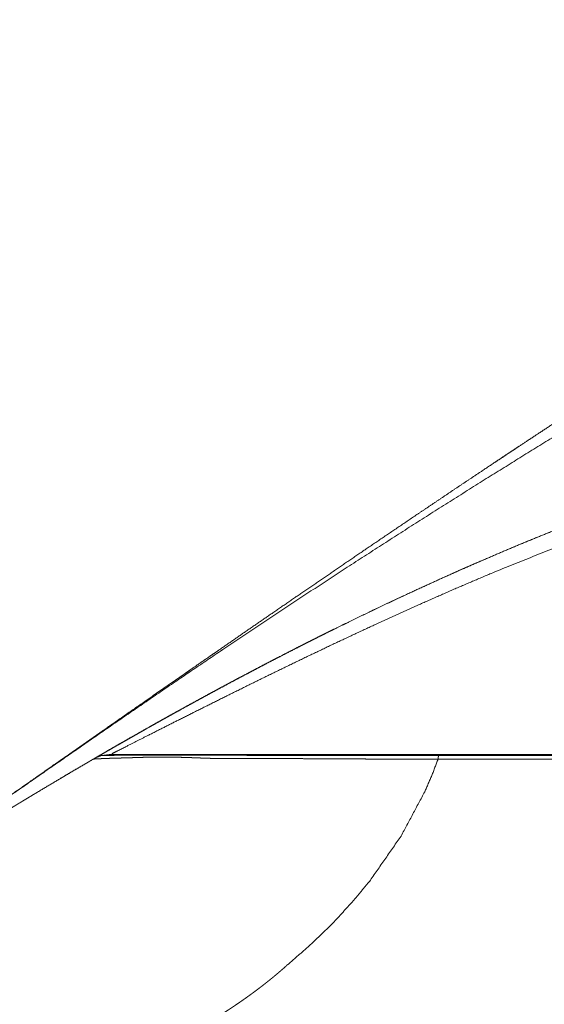
# Model space of a CAD drawing. Extents: x 0 to 4737, y 0 to 3350.
# Drawn here: x 590 to 621, y 2400 to 2458 of the extents above; entities that cross this region are included whole.
import ezdxf

# ---------------------------------------------------------------- set-up
doc = ezdxf.new("R2010")
doc.units = 0
doc.layers.add('OPTION', color=7, linetype='CONTINUOUS', lineweight=9)

msp = doc.modelspace()

# ---------------------------------------------------------------- linework, layer by layer
at = {"layer": 'OPTION', "color": 162, "linetype": 'Continuous'}
for p, q in [((608.823, 2421.773), (608.834, 2421.778)), ((608.95, 2421.836), (608.956, 2421.839)), ((602.196, 2420.623), (601.697, 2420.278)), ((600.482, 2419.437), (600.01, 2419.11)), ((595.269, 2414.414), (595.742, 2414.47)), ((595.808, 2414.47), (595.817, 2414.475)), ((615.187, 2414.47), (615.184, 2414.47)), ((615.208, 2414.414), (615.187, 2414.47))]:
    msp.add_line(p, q, dxfattribs=at)
for points, knots in [([(573.591, 2400.697), (578.222, 2403.9), (580.818, 2405.707), (586.24, 2409.494), (589.068, 2411.468), (592.16, 2413.619), (595.258, 2415.763), (598.67, 2418.106), (602.097, 2420.43), (605.885, 2422.961), (609.695, 2425.46), (613.734, 2428.059), (617.794, 2430.621), (621.551, 2432.953), (625.322, 2435.258), (628.657, 2437.271), (632.003, 2439.266), (635, 2441.03), (638.007, 2442.776), (640.708, 2444.32), (643.421, 2445.844), (645.882, 2447.2), (648.356, 2448.532), (650.61, 2449.716), (652.876, 2450.873), (654.931, 2451.889), (656.999, 2452.875), (658.882, 2453.738), (660.779, 2454.568), (662.501, 2455.282), (664.236, 2455.96), (665.8, 2456.53), (667.376, 2457.066), (668.711, 2457.487), (670.055, 2457.879)], [0, 0, 0.050051, 0.078174, 0.136964, 0.16763, 0.201114, 0.234605, 0.271405, 0.308212, 0.348712, 0.389218, 0.431912, 0.474599, 0.513905, 0.553198, 0.58783, 0.622454, 0.65337, 0.684279, 0.711945, 0.739605, 0.764585, 0.78956, 0.812192, 0.834817, 0.855195, 0.875564, 0.893978, 0.912379, 0.928955, 0.945518, 0.96032, 0.975113, 0.98756, 1, 1]), ([(595.269, 2414.47), (595.543, 2414.628), (595.877, 2414.821), (596.271, 2415.047), (596.724, 2415.306), (597.235, 2415.598), (597.805, 2415.92), (598.431, 2416.273), (599.113, 2416.654), (599.851, 2417.064), (600.643, 2417.499), (601.488, 2417.96), (602.384, 2418.444), (603.332, 2418.95), (604.328, 2419.477), (605.373, 2420.022), (606.464, 2420.584), (607.599, 2421.161), (608.779, 2421.751), (610, 2422.352), (611.261, 2422.962), (613.896, 2424.202), (616.671, 2425.454), (619.57, 2426.702), (622.579, 2427.929), (624.119, 2428.529), (625.681, 2429.118), (626.469, 2429.408), (627.262, 2429.694), (627.66, 2429.836), (628.059, 2429.976), (628.259, 2430.046), (628.56, 2430.151), (628.71, 2430.203), (628.76, 2430.22), (628.811, 2430.237), (628.836, 2430.246), (628.842, 2430.248), (628.848, 2430.25), (628.851, 2430.251), (628.855, 2430.252), (628.858, 2430.254), (628.86, 2430.254), (631.296, 2431.067), (633.772, 2431.838), (635.023, 2432.207), (636.281, 2432.563), (637.545, 2432.907), (638.815, 2433.236), (640.089, 2433.551), (641.367, 2433.852), (642.647, 2434.137), (643.93, 2434.406), (645.214, 2434.659), (646.497, 2434.896), (647.139, 2435.008), (647.781, 2435.116), (648.102, 2435.168), (648.422, 2435.22), (648.582, 2435.245), (648.823, 2435.283), (648.903, 2435.295), (648.943, 2435.301), (649.003, 2435.31), (649.023, 2435.314), (649.033, 2435.315), (649.043, 2435.317), (649.053, 2435.318), (649.055, 2435.318), (649.058, 2435.319), (649.06, 2435.319), (649.063, 2435.32), (650.373, 2435.511), (651.684, 2435.684), (652.995, 2435.841), (654.304, 2435.981), (655.612, 2436.104), (656.916, 2436.211), (657.567, 2436.259), (658.217, 2436.302), (658.541, 2436.323), (658.866, 2436.342), (659.028, 2436.351), (659.19, 2436.361), (659.352, 2436.37), (659.432, 2436.374), (659.453, 2436.375), (659.483, 2436.377), (659.493, 2436.377), (659.503, 2436.378), (659.508, 2436.378), (659.511, 2436.378), (659.513, 2436.378), (660.323, 2436.418), (661.109, 2436.452), (661.873, 2436.481), (662.616, 2436.505), (663.337, 2436.524), (664.039, 2436.54), (664.72, 2436.552), (665.383, 2436.562), (666.652, 2436.574), (667.851, 2436.58), (668.984, 2436.582), (670.053, 2436.582)], [0, 0, 0.004, 0.008875, 0.014618, 0.021217, 0.028661, 0.036934, 0.046023, 0.055911, 0.066578, 0.078006, 0.090175, 0.103063, 0.116644, 0.130897, 0.145796, 0.161313, 0.177423, 0.194098, 0.211308, 0.229024, 0.265856, 0.304351, 0.344264, 0.385348, 0.406253, 0.427361, 0.437982, 0.448642, 0.453986, 0.459339, 0.462019, 0.466041, 0.468054, 0.468725, 0.469397, 0.469733, 0.469817, 0.4699, 0.469942, 0.469984, 0.470027, 0.470052, 0.50253, 0.535324, 0.551812, 0.568346, 0.584912, 0.601502, 0.618101, 0.634701, 0.651292, 0.667864, 0.684409, 0.700919, 0.709157, 0.717385, 0.721493, 0.725599, 0.727651, 0.730727, 0.731751, 0.732264, 0.733032, 0.733288, 0.733416, 0.733545, 0.733672, 0.733704, 0.733736, 0.733768, 0.733801, 0.750547, 0.767271, 0.783963, 0.800614, 0.817218, 0.833768, 0.842021, 0.850258, 0.854371, 0.858479, 0.860531, 0.862583, 0.864634, 0.865658, 0.865914, 0.866299, 0.866427, 0.866554, 0.866619, 0.866651, 0.866675, 0.876929, 0.886882, 0.896552, 0.905947, 0.915076, 0.923947, 0.932569, 0.940947, 0.957002, 0.972165, 0.986484, 1, 1]), ([(670.054, 2436.575), (669.455, 2436.575), (668.013, 2436.573), (667.17, 2436.57), (666.343, 2436.564), (665.517, 2436.556), (664.706, 2436.544), (663.896, 2436.529), (663.101, 2436.511), (662.307, 2436.488), (661.528, 2436.461), (660.75, 2436.43), (659.988, 2436.395), (659.226, 2436.355), (658.205, 2436.293), (657.184, 2436.222), (656.194, 2436.144), (655.204, 2436.058), (654.246, 2435.965), (653.288, 2435.863), (652.361, 2435.757), (651.435, 2435.642), (650.522, 2435.521), (649.61, 2435.392), (648.73, 2435.259), (647.852, 2435.119), (647.005, 2434.976), (646.16, 2434.827), (645.347, 2434.676), (644.535, 2434.519), (643.755, 2434.361), (642.977, 2434.198), (642.229, 2434.036), (641.484, 2433.869), (640.769, 2433.704), (640.056, 2433.534), (639.376, 2433.368), (638.697, 2433.197), (638.049, 2433.03), (637.402, 2432.859), (636.785, 2432.693), (636.17, 2432.523), (635.586, 2432.359), (635.002, 2432.192), (634.448, 2432.03), (633.896, 2431.866), (633.383, 2431.711), (632.87, 2431.554), (632.386, 2431.404), (631.903, 2431.251), (631.426, 2431.099), (630.949, 2430.945), (630.468, 2430.787), (629.987, 2430.627), (629.116, 2430.333), (628.248, 2430.033), (627.364, 2429.721), (626.483, 2429.403), (625.586, 2429.073), (624.692, 2428.738), (623.783, 2428.391), (622.878, 2428.038), (621.941, 2427.666), (621.008, 2427.288), (620.06, 2426.898), (619.116, 2426.502), (618.157, 2426.093), (617.203, 2425.68), (616.235, 2425.253), (615.272, 2424.822), (614.296, 2424.378), (613.325, 2423.93), (612.683, 2423.63), (612.043, 2423.328), (611.399, 2423.021), (610.758, 2422.713), (610.132, 2422.409), (609.508, 2422.104), (608.908, 2421.808), (608.312, 2421.512), (607.738, 2421.224), (607.168, 2420.936), (606.621, 2420.658), (606.078, 2420.38), (605.488, 2420.076), (604.903, 2419.773), (604.347, 2419.482), (603.796, 2419.192), (603.274, 2418.916), (602.758, 2418.64), (602.27, 2418.379), (601.788, 2418.12), (601.336, 2417.874), (600.889, 2417.631), (600.472, 2417.403), (600.061, 2417.177), (599.727, 2416.993), (599.565, 2416.903), (599.232, 2416.719), (599.062, 2416.624), (598.874, 2416.519), (598.487, 2416.303), (598.289, 2416.192), (598.076, 2416.072), (597.644, 2415.828), (597.427, 2415.706), (597.113, 2415.527), (596.797, 2415.348), (596.485, 2415.169), (596.179, 2414.994), (595.886, 2414.826), (595.658, 2414.694), (595.549, 2414.631), (595.448, 2414.573), (595.355, 2414.519), (595.269, 2414.47)], [0, 0, 0.007574, 0.02581, 0.036469, 0.046921, 0.05737, 0.067624, 0.077875, 0.087926, 0.097975, 0.107825, 0.117672, 0.127322, 0.136969, 0.149911, 0.162849, 0.175412, 0.187971, 0.200154, 0.212333, 0.224135, 0.235933, 0.247583, 0.259228, 0.270481, 0.28173, 0.292586, 0.303437, 0.313897, 0.324352, 0.334416, 0.344476, 0.354143, 0.363808, 0.37308, 0.382349, 0.391207, 0.400062, 0.408527, 0.416988, 0.425061, 0.43313, 0.440812, 0.448489, 0.45578, 0.463067, 0.469848, 0.476625, 0.483038, 0.489448, 0.495782, 0.502113, 0.508521, 0.514926, 0.526552, 0.538169, 0.550025, 0.56187, 0.573954, 0.586023, 0.598328, 0.610617, 0.623368, 0.636099, 0.649066, 0.66201, 0.675188, 0.688337, 0.701715, 0.715056, 0.728619, 0.742136, 0.751102, 0.760045, 0.769067, 0.778062, 0.786869, 0.795646, 0.804105, 0.812533, 0.820644, 0.82872, 0.836479, 0.8442, 0.852589, 0.860926, 0.868854, 0.876728, 0.884196, 0.891602, 0.898595, 0.905516, 0.912023, 0.918452, 0.92447, 0.930404, 0.935227, 0.937568, 0.942382, 0.944847, 0.947561, 0.953162, 0.956037, 0.95913, 0.9654, 0.968557, 0.973125, 0.977715, 0.98227, 0.986725, 0.990994, 0.994332, 0.995918, 0.997399, 0.998754, 1, 1]), ([(625.951, 2436.591), (625.6, 2436.365), (624.826, 2435.862), (624.401, 2435.586), (623.495, 2434.996), (622.533, 2434.366), (621.79, 2433.879), (621.018, 2433.37), (620.616, 2433.105), (619.971, 2432.679), (619.727, 2432.518), (619.229, 2432.187), (618.738, 2431.862), (618.525, 2431.72)], [0, 0, 0.046987, 0.150972, 0.20795, 0.329726, 0.45929, 0.559268, 0.663436, 0.717612, 0.804702, 0.837609, 0.90489, 0.971202, 1, 1]), ([(595.89, 2414.512), (596.205, 2414.673), (596.677, 2414.912), (598.026, 2415.594), (599.727, 2416.452), (600.661, 2416.92), (602.64, 2417.908), (604.731, 2418.941), (606.897, 2419.995), (609.12, 2421.056), (611.389, 2422.115), (613.697, 2423.165), (616.04, 2424.198), (618.412, 2425.209), (623.239, 2427.15), (628.165, 2428.955), (633.18, 2430.595), (638.278, 2432.043), (643.451, 2433.273), (648.69, 2434.26), (653.985, 2434.986), (659.322, 2435.453), (662.003, 2435.593), (664.688, 2435.679), (666.032, 2435.704), (667.377, 2435.719), (668.05, 2435.723), (668.722, 2435.725), (669.391, 2435.723), (670.06, 2435.717)], [0, 0, 0.004531, 0.011314, 0.030678, 0.05508, 0.068467, 0.096812, 0.126687, 0.157539, 0.189097, 0.221179, 0.253665, 0.286461, 0.319504, 0.38615, 0.453359, 0.520958, 0.588847, 0.656967, 0.725268, 0.793733, 0.862371, 0.896756, 0.931176, 0.948397, 0.965633, 0.974255, 0.982861, 0.991436, 1, 1]), ([(573.512, 2400.644), (575.816, 2402.232), (578.181, 2403.872), (580.6, 2405.557), (585.565, 2409.027), (589.372, 2411.691), (591.293, 2413.035), (592.257, 2413.709), (592.74, 2414.046), (592.901, 2414.159), (592.981, 2414.215), (593.062, 2414.271), (593.102, 2414.299), (593.142, 2414.327), (593.182, 2414.355), (593.192, 2414.363), (593.203, 2414.369), (593.208, 2414.373), (593.213, 2414.377), (593.215, 2414.378), (593.218, 2414.38), (593.22, 2414.382), (593.222, 2414.383), (595.329, 2415.854), (597.761, 2417.548), (600.527, 2419.468), (602.037, 2420.513), (603.632, 2421.615), (605.313, 2422.773), (607.08, 2423.986), (608.932, 2425.252), (610.87, 2426.572), (611.87, 2427.251), (612.892, 2427.942), (613.934, 2428.646), (614.997, 2429.361), (616.08, 2430.088), (617.183, 2430.826), (617.743, 2431.199), (618.591, 2431.764), (619.019, 2432.048), (619.234, 2432.191), (619.306, 2432.238), (619.378, 2432.286), (619.414, 2432.31), (619.423, 2432.316), (619.432, 2432.322), (619.436, 2432.325), (619.441, 2432.328), (619.443, 2432.329), (619.445, 2432.331), (619.447, 2432.332), (619.449, 2432.334), (619.703, 2432.502)], [0, 0, 0.049864, 0.101164, 0.153688, 0.261645, 0.344444, 0.38623, 0.407191, 0.417684, 0.421183, 0.422934, 0.424683, 0.425559, 0.426435, 0.427309, 0.427529, 0.427747, 0.427858, 0.427966, 0.428021, 0.428075, 0.42813, 0.428165, 0.473965, 0.526788, 0.586794, 0.619521, 0.654071, 0.690444, 0.728633, 0.768628, 0.810403, 0.831951, 0.853933, 0.876343, 0.899174, 0.922422, 0.94608, 0.958059, 0.976213, 0.985372, 0.989973, 0.991509, 0.993048, 0.993816, 0.99401, 0.994202, 0.994297, 0.994394, 0.994442, 0.994491, 0.994539, 0.994575, 1, 1]), ([(592.825, 2413.038), (593.38, 2413.367), (593.936, 2413.694), (594.468, 2414.005), (595.001, 2414.315), (595.512, 2414.611), (596.024, 2414.906), (596.546, 2415.206), (597.069, 2415.504), (597.618, 2415.815), (598.167, 2416.126), (598.617, 2416.378), (599.066, 2416.629), (599.531, 2416.887), (599.997, 2417.145), (600.477, 2417.409), (600.957, 2417.672), (601.452, 2417.941), (601.947, 2418.21), (602.444, 2418.477), (602.942, 2418.743), (603.361, 2418.967), (603.781, 2419.189), (604.178, 2419.398), (604.575, 2419.607), (604.949, 2419.803), (605.324, 2419.998), (605.677, 2420.18), (606.241, 2420.471), (606.655, 2420.682), (606.858, 2420.786), (607.246, 2420.983), (607.619, 2421.171), (607.804, 2421.264), (608.205, 2421.465), (608.421, 2421.573), (608.671, 2421.698), (608.921, 2421.822), (609.036, 2421.878)], [0, 0, 0.034923, 0.069863, 0.103223, 0.136602, 0.168587, 0.200577, 0.233172, 0.265772, 0.299933, 0.334101, 0.362002, 0.389904, 0.418703, 0.447502, 0.477166, 0.506833, 0.537331, 0.567832, 0.598377, 0.628928, 0.654652, 0.680377, 0.704664, 0.728952, 0.751838, 0.774724, 0.796241, 0.830597, 0.85575, 0.868069, 0.891672, 0.914261, 0.925473, 0.949756, 0.962823, 0.977952, 0.993083, 1, 1]), ([(608.942, 2421.832), (608.934, 2421.828), (608.928, 2421.825), (608.922, 2421.822), (608.916, 2421.819), (608.91, 2421.816), (608.904, 2421.813), (608.899, 2421.811), (608.894, 2421.808), (608.889, 2421.806), (608.884, 2421.803), (608.879, 2421.801), (608.875, 2421.798), (608.87, 2421.796), (608.866, 2421.794), (608.862, 2421.792), (608.858, 2421.791), (608.855, 2421.789), (608.851, 2421.787), (608.848, 2421.785), (608.845, 2421.784), (608.842, 2421.782), (608.839, 2421.781), (608.837, 2421.78), (608.835, 2421.779), (608.833, 2421.778), (608.831, 2421.777), (608.829, 2421.776), (608.826, 2421.774), (608.823, 2421.773)], [0, 0, 0.063798, 0.1173, 0.17006, 0.220614, 0.269689, 0.317295, 0.363427, 0.407841, 0.450787, 0.492256, 0.532008, 0.570534, 0.607341, 0.642186, 0.675565, 0.707465, 0.738386, 0.76686, 0.794097, 0.820112, 0.844405, 0.866981, 0.887847, 0.907477, 0.925146, 0.941834, 0.956557, 0.981586, 1, 1]), ([(608.913, 2421.818), (608.917, 2421.819), (608.92, 2421.821)], [0, 0, 0.512498, 1, 1]), ([(594.802, 2414.199), (594.804, 2414.2), (594.805, 2414.201), (594.807, 2414.202), (594.809, 2414.203), (594.811, 2414.204), (594.813, 2414.205), (594.815, 2414.206), (594.817, 2414.208), (594.82, 2414.209), (594.823, 2414.211), (594.826, 2414.213), (594.829, 2414.215), (594.833, 2414.217), (594.835, 2414.218), (594.837, 2414.219), (594.839, 2414.22), (594.841, 2414.221), (594.843, 2414.222), (594.845, 2414.224), (594.847, 2414.225), (594.849, 2414.226), (594.851, 2414.228), (594.854, 2414.229), (594.856, 2414.23), (594.859, 2414.232), (594.861, 2414.233), (594.864, 2414.235), (594.866, 2414.236), (594.869, 2414.238), (594.872, 2414.239), (594.874, 2414.241), (594.877, 2414.243), (594.88, 2414.244), (594.883, 2414.246), (594.886, 2414.248), (594.889, 2414.249), (594.892, 2414.251), (594.895, 2414.253), (594.899, 2414.255), (594.902, 2414.257), (594.905, 2414.259), (594.908, 2414.261), (594.912, 2414.263), (594.915, 2414.265), (594.922, 2414.269), (594.93, 2414.273), (594.933, 2414.275), (594.937, 2414.277), (594.941, 2414.28), (594.945, 2414.282), (594.949, 2414.284), (594.953, 2414.287), (594.957, 2414.289), (594.961, 2414.291), (594.965, 2414.294), (594.969, 2414.296), (594.974, 2414.299), (594.978, 2414.301), (594.982, 2414.304), (594.987, 2414.306), (594.991, 2414.309), (594.996, 2414.311), (595, 2414.314), (595.005, 2414.317), (595.01, 2414.32), (595.015, 2414.322), (595.019, 2414.325), (595.024, 2414.328), (595.029, 2414.331), (595.034, 2414.334), (595.039, 2414.337), (595.044, 2414.339), (595.049, 2414.343), (595.054, 2414.345), (595.06, 2414.348), (595.065, 2414.352), (595.07, 2414.355), (595.076, 2414.358), (595.081, 2414.361), (595.087, 2414.364), (595.092, 2414.367), (595.098, 2414.371), (595.103, 2414.374), (595.109, 2414.377), (595.115, 2414.381), (595.121, 2414.384), (595.127, 2414.387), (595.133, 2414.391), (595.139, 2414.394), (595.145, 2414.398), (595.151, 2414.401), (595.157, 2414.405), (595.163, 2414.408), (595.169, 2414.412), (595.176, 2414.416), (595.182, 2414.419), (595.188, 2414.423), (595.195, 2414.427), (595.201, 2414.431), (595.208, 2414.434), (595.215, 2414.438), (595.221, 2414.442), (595.228, 2414.446), (595.235, 2414.45), (595.242, 2414.454), (595.248, 2414.458), (595.255, 2414.462), (595.269, 2414.47)], [0, 0, 0.003474, 0.006854, 0.011173, 0.014529, 0.018424, 0.022882, 0.027683, 0.032965, 0.038598, 0.044845, 0.051439, 0.058651, 0.066209, 0.070104, 0.07425, 0.078453, 0.082772, 0.087148, 0.091776, 0.096462, 0.101204, 0.106063, 0.111038, 0.116206, 0.121488, 0.126829, 0.132227, 0.137742, 0.143449, 0.149272, 0.15521, 0.161206, 0.167396, 0.1737, 0.180062, 0.18654, 0.193135, 0.199864, 0.206766, 0.213726, 0.220744, 0.227879, 0.235205, 0.242589, 0.257704, 0.273437, 0.281418, 0.289516, 0.297672, 0.306078, 0.314541, 0.323063, 0.3317, 0.340588, 0.3494, 0.358404, 0.367523, 0.376893, 0.386129, 0.395672, 0.405273, 0.414932, 0.424842, 0.434676, 0.444759, 0.4549, 0.465157, 0.475607, 0.486172, 0.496794, 0.507533, 0.51833, 0.529377, 0.540349, 0.551511, 0.56279, 0.574319, 0.585906, 0.597418, 0.609178, 0.62119, 0.633124, 0.645251, 0.657493, 0.669793, 0.68221, 0.694876, 0.707409, 0.720249, 0.733225, 0.746239, 0.759388, 0.772519, 0.785899, 0.799472, 0.813026, 0.826772, 0.840576, 0.854496, 0.868532, 0.882626, 0.896912, 0.911313, 0.925831, 0.940484, 0.955176, 0.970001, 1, 1]), ([(594.802, 2414.199), (595.029, 2414.321), (595.269, 2414.413)], [0, 0, 0.500398, 1, 1]), ([(595.269, 2414.47), (595.193, 2414.425), (595.043, 2414.338), (594.976, 2414.3), (594.886, 2414.247)], [0, 0, 0.199836, 0.591624, 0.764824, 1, 1]), ([(595.271, 2414.47), (595.272, 2414.468), (595.272, 2414.466), (595.272, 2414.464), (595.272, 2414.461), (595.272, 2414.459), (595.272, 2414.457), (595.271, 2414.454), (595.271, 2414.452), (595.271, 2414.449), (595.271, 2414.447), (595.27, 2414.441), (595.27, 2414.439), (595.269, 2414.436), (595.269, 2414.433), (595.269, 2414.431), (595.269, 2414.428), (595.268, 2414.426), (595.268, 2414.422)], [0, 0, 0.041746, 0.094559, 0.14395, 0.202577, 0.248884, 0.295268, 0.344785, 0.397378, 0.453177, 0.509056, 0.626949, 0.682919, 0.741951, 0.798021, 0.850835, 0.903744, 0.953405, 1, 1]), ([(615.208, 2414.413), (610.868, 2414.414), (606.534, 2414.418), (602.271, 2414.427), (600.269, 2414.432), (599.353, 2414.434), (598.527, 2414.434), (597.813, 2414.434), (597.218, 2414.432), (596.741, 2414.43), (596.365, 2414.427), (595.845, 2414.422), (595.548, 2414.418), (595.383, 2414.416), (595.304, 2414.414), (595.274, 2414.414), (595.269, 2414.413)], [0, 0, 0.217651, 0.435034, 0.64885, 0.749252, 0.7952, 0.836643, 0.87243, 0.902249, 0.926187, 0.94506, 0.971135, 0.986037, 0.994297, 0.998293, 0.999764, 1, 1]), ([(615.187, 2414.47), (614.082, 2414.47), (612.803, 2414.47), (611.58, 2414.47), (610.996, 2414.47), (609.855, 2414.47), (608.78, 2414.47), (607.77, 2414.47), (606.813, 2414.47), (605.911, 2414.47), (605.101, 2414.47), (604.379, 2414.47), (603.706, 2414.47), (603.081, 2414.47), (602.505, 2414.47), (601.977, 2414.47), (601.498, 2414.47), (601.067, 2414.47), (600.666, 2414.47), (600.261, 2414.47), (599.873, 2414.47), (599.508, 2414.47), (599.138, 2414.47), (598.956, 2414.47), (598.591, 2414.47), (598.238, 2414.47), (597.9, 2414.47), (597.583, 2414.47), (597.294, 2414.47), (597.032, 2414.47), (596.911, 2414.47), (596.692, 2414.47), (596.5, 2414.47), (596.327, 2414.47), (596.176, 2414.47), (596.054, 2414.47), (595.958, 2414.47), (595.882, 2414.47), (595.826, 2414.47), (595.784, 2414.47), (595.758, 2414.47), (595.745, 2414.47), (595.742, 2414.47)], [0, 0, 0.056801, 0.122585, 0.185523, 0.215561, 0.274197, 0.329481, 0.38146, 0.430659, 0.477058, 0.51873, 0.555848, 0.590476, 0.622598, 0.652228, 0.679377, 0.704037, 0.72621, 0.74679, 0.767632, 0.787611, 0.806374, 0.825381, 0.834744, 0.853507, 0.871708, 0.889078, 0.905347, 0.920257, 0.933708, 0.939947, 0.951201, 0.961042, 0.969959, 0.977732, 0.983983, 0.988956, 0.992845, 0.995728, 0.997869, 0.999239, 0.999873, 1, 1]), ([(615.184, 2414.47), (610.861, 2414.47), (606.571, 2414.47), (602.403, 2414.47), (600.479, 2414.47), (598.83, 2414.47), (597.609, 2414.47), (596.817, 2414.47), (596.062, 2414.47), (595.839, 2414.47), (595.808, 2414.47)], [0, 0, 0.223103, 0.444499, 0.659654, 0.758933, 0.844035, 0.907075, 0.947934, 0.986904, 0.998435, 1, 1]), ([(615.184, 2414.199), (615.196, 2414.321), (615.208, 2414.413)], [0, 0, 0.568538, 1, 1]), ([(591.512, 2412.255), (593.167, 2413.24), (594.802, 2414.199)], [0, 0, 0.504104, 1, 1]), ([(615.184, 2414.199), (614.904, 2414.199), (614.762, 2414.198), (614.62, 2414.198), (614.477, 2414.199), (614.188, 2414.199), (613.896, 2414.199), (613.749, 2414.199), (613.452, 2414.2), (613.152, 2414.2), (612.848, 2414.201), (612.694, 2414.201), (612.385, 2414.202), (612.23, 2414.203), (611.916, 2414.203), (611.599, 2414.205), (611.278, 2414.206), (610.954, 2414.207), (610.627, 2414.208), (610.296, 2414.21), (609.963, 2414.212), (609.794, 2414.212), (609.455, 2414.214), (609.285, 2414.215), (608.942, 2414.217), (608.595, 2414.219), (608.245, 2414.221), (607.891, 2414.223), (607.535, 2414.225), (607.175, 2414.227), (606.813, 2414.23), (606.447, 2414.232), (606.262, 2414.233), (605.892, 2414.236), (605.518, 2414.238), (605.142, 2414.241), (604.954, 2414.242), (604.92, 2414.242), (604.887, 2414.242), (604.854, 2414.243), (604.787, 2414.243), (604.72, 2414.243), (604.687, 2414.244), (604.653, 2414.244), (604.586, 2414.244), (604.553, 2414.244), (604.52, 2414.244), (604.453, 2414.244), (604.419, 2414.244), (604.386, 2414.245), (604.353, 2414.245), (604.319, 2414.245), (604.286, 2414.245), (604.252, 2414.245), (604.186, 2414.245), (604.119, 2414.245), (604.052, 2414.245), (603.985, 2414.245), (603.952, 2414.245), (603.885, 2414.245), (603.852, 2414.245), (603.785, 2414.245), (603.718, 2414.244), (603.685, 2414.244), (603.652, 2414.244), (603.618, 2414.244), (603.585, 2414.244), (603.518, 2414.244), (603.485, 2414.244), (603.418, 2414.243), (603.352, 2414.243), (603.318, 2414.243), (603.285, 2414.243), (603.219, 2414.242), (603.185, 2414.242), (603.152, 2414.242), (603.119, 2414.242), (603.085, 2414.241), (603.019, 2414.241), (602.986, 2414.241), (602.919, 2414.24), (602.853, 2414.24), (602.786, 2414.239), (602.72, 2414.238), (602.687, 2414.238), (602.62, 2414.237), (602.587, 2414.237), (602.521, 2414.236), (602.455, 2414.236), (602.422, 2414.235), (602.388, 2414.235), (602.322, 2414.234), (602.289, 2414.234), (602.282, 2414.234), (602.275, 2414.234), (602.266, 2414.233), (602.25, 2414.233), (602.241, 2414.234), (602.231, 2414.234), (602.221, 2414.234), (602.211, 2414.234), (602.2, 2414.234), (602.178, 2414.234), (602.166, 2414.234), (602.154, 2414.235), (602.141, 2414.235), (602.128, 2414.235), (602.114, 2414.235), (602.1, 2414.235), (602.086, 2414.236), (602.071, 2414.236), (602.056, 2414.236), (602.041, 2414.237), (602.025, 2414.237), (602.009, 2414.238), (601.975, 2414.238), (601.957, 2414.239), (601.94, 2414.239), (601.921, 2414.24), (601.903, 2414.24), (601.864, 2414.242), (601.824, 2414.243), (601.804, 2414.243), (601.783, 2414.244), (601.761, 2414.245), (601.74, 2414.245), (601.695, 2414.247), (601.649, 2414.248), (601.625, 2414.249), (601.601, 2414.25), (601.552, 2414.252), (601.501, 2414.253), (601.475, 2414.254), (601.449, 2414.255), (601.422, 2414.256), (601.395, 2414.257), (601.368, 2414.258), (601.34, 2414.259), (601.284, 2414.261), (601.255, 2414.262), (601.226, 2414.263), (601.196, 2414.264), (601.166, 2414.265), (601.105, 2414.268), (601.043, 2414.27), (601.011, 2414.271), (600.98, 2414.272), (600.947, 2414.274), (600.882, 2414.276), (600.848, 2414.277), (600.782, 2414.28), (600.652, 2414.285), (600.587, 2414.287), (600.461, 2414.292), (600.4, 2414.294), (600.339, 2414.296), (600.22, 2414.3), (600.162, 2414.301), (600.104, 2414.303), (599.991, 2414.306), (599.937, 2414.308), (599.882, 2414.309), (599.776, 2414.312), (599.724, 2414.313), (599.673, 2414.314), (599.622, 2414.315), (599.573, 2414.317), (599.476, 2414.318), (599.429, 2414.319), (599.336, 2414.321), (599.291, 2414.321), (599.203, 2414.322), (599.16, 2414.323), (599.051, 2414.324), (598.984, 2414.324), (598.913, 2414.324), (598.768, 2414.324), (598.694, 2414.323), (598.538, 2414.322), (598.376, 2414.32), (598.292, 2414.318), (598.123, 2414.315), (597.95, 2414.311), (597.774, 2414.307), (597.597, 2414.301), (597.508, 2414.299), (597.472, 2414.297), (597.401, 2414.295), (597.331, 2414.293), (597.262, 2414.29), (597.229, 2414.289), (597.195, 2414.288), (597.162, 2414.287), (597.129, 2414.286), (597.064, 2414.284), (597, 2414.282), (596.968, 2414.281), (596.937, 2414.28), (596.907, 2414.279), (596.876, 2414.278), (596.816, 2414.276), (596.757, 2414.275), (596.7, 2414.273), (596.672, 2414.272), (596.644, 2414.271), (596.589, 2414.27), (596.562, 2414.269), (596.509, 2414.268), (596.483, 2414.267), (596.432, 2414.266), (596.406, 2414.265), (596.353, 2414.263), (596.25, 2414.261), (596.201, 2414.259), (596.107, 2414.257), (596.018, 2414.254), (595.975, 2414.253), (595.934, 2414.252), (595.854, 2414.249), (595.78, 2414.247), (595.744, 2414.246), (595.709, 2414.244), (595.675, 2414.243), (595.643, 2414.242), (595.611, 2414.241), (595.58, 2414.24), (595.551, 2414.239), (595.522, 2414.238), (595.494, 2414.237), (595.467, 2414.236), (595.441, 2414.235), (595.416, 2414.234), (595.392, 2414.233), (595.368, 2414.232), (595.333, 2414.23), (595.265, 2414.227), (595.233, 2414.226), (595.2, 2414.225), (595.17, 2414.223), (595.139, 2414.222), (595.11, 2414.221), (595.082, 2414.219), (595.029, 2414.217), (595.005, 2414.215), (594.981, 2414.214), (594.96, 2414.213), (594.921, 2414.21), (594.903, 2414.209), (594.888, 2414.208), (594.861, 2414.206), (594.84, 2414.204), (594.831, 2414.203), (594.824, 2414.202), (594.818, 2414.201), (594.809, 2414.2), (594.806, 2414.2), (594.804, 2414.199), (594.802, 2414.199)], [0, 0, 0.013743, 0.020699, 0.027655, 0.034693, 0.048853, 0.06318, 0.070385, 0.084961, 0.099702, 0.114608, 0.122143, 0.137296, 0.144914, 0.160314, 0.175877, 0.191603, 0.207493, 0.223546, 0.239759, 0.256135, 0.264403, 0.281019, 0.289367, 0.306223, 0.323237, 0.34041, 0.357738, 0.375224, 0.392865, 0.410658, 0.428607, 0.43766, 0.455833, 0.474147, 0.492588, 0.501835, 0.503473, 0.505112, 0.506751, 0.51003, 0.513307, 0.514946, 0.516585, 0.519862, 0.521501, 0.523139, 0.526417, 0.528054, 0.529692, 0.531331, 0.53297, 0.534607, 0.536245, 0.539521, 0.542796, 0.546072, 0.549346, 0.550983, 0.554257, 0.555893, 0.559167, 0.562439, 0.564074, 0.565711, 0.567347, 0.568982, 0.572252, 0.573885, 0.577156, 0.580422, 0.582056, 0.583689, 0.586956, 0.588587, 0.590221, 0.591852, 0.593484, 0.596747, 0.598377, 0.601639, 0.604898, 0.608158, 0.611414, 0.613042, 0.616299, 0.617925, 0.621178, 0.62443, 0.626055, 0.627679, 0.630929, 0.632551, 0.632908, 0.633265, 0.633661, 0.634492, 0.634927, 0.635403, 0.635877, 0.636392, 0.636905, 0.638013, 0.638606, 0.639199, 0.639833, 0.640465, 0.641136, 0.641808, 0.64252, 0.64323, 0.643979, 0.644729, 0.645519, 0.646306, 0.647963, 0.648829, 0.649695, 0.6506, 0.651504, 0.653392, 0.655355, 0.656376, 0.657396, 0.658455, 0.659511, 0.661703, 0.66397, 0.665141, 0.666311, 0.668725, 0.671214, 0.672497, 0.673776, 0.675094, 0.67641, 0.677764, 0.679116, 0.681894, 0.683319, 0.684741, 0.686201, 0.687658, 0.690644, 0.693697, 0.695258, 0.696818, 0.698412, 0.70163, 0.703253, 0.706506, 0.71292, 0.716082, 0.72225, 0.725259, 0.728258, 0.734104, 0.736951, 0.739789, 0.745317, 0.748007, 0.750687, 0.755902, 0.758438, 0.760963, 0.763422, 0.765871, 0.77063, 0.772938, 0.777475, 0.779701, 0.784021, 0.786113, 0.791476, 0.794736, 0.798216, 0.80534, 0.80898, 0.816622, 0.824558, 0.828677, 0.836974, 0.845457, 0.854086, 0.862816, 0.867157, 0.868923, 0.872408, 0.875839, 0.87921, 0.880873, 0.882523, 0.884155, 0.885777, 0.888969, 0.892102, 0.893642, 0.895172, 0.896681, 0.898179, 0.901122, 0.904003, 0.90682, 0.908205, 0.909576, 0.912271, 0.913594, 0.916196, 0.917476, 0.919989, 0.921222, 0.923845, 0.928874, 0.931286, 0.935911, 0.940281, 0.942375, 0.94441, 0.948309, 0.951984, 0.953741, 0.955445, 0.957097, 0.958699, 0.960252, 0.961757, 0.963213, 0.964624, 0.965988, 0.96731, 0.968588, 0.969823, 0.971018, 0.972173, 0.973915, 0.977243, 0.978826, 0.980424, 0.981925, 0.983427, 0.984835, 0.986235, 0.988825, 0.990013, 0.991167, 0.99222, 0.994141, 0.995001, 0.995766, 0.997095, 0.998141, 0.998571, 0.99893, 0.999234, 0.99967, 0.99981, 0.99991, 1, 1]), ([(594.98, 2414.3), (594.911, 2414.261), (594.841, 2414.222)], [0, 0, 0.499775, 1, 1]), ([(614.394, 2412.267), (614.815, 2413.236), (615.184, 2414.199)], [0, 0, 0.506062, 1, 1]), ([(575.505, 2402.005), (575.584, 2402.058), (575.662, 2402.111), (575.702, 2402.138), (575.741, 2402.165), (575.82, 2402.218), (575.899, 2402.272), (575.979, 2402.325), (576.018, 2402.352), (576.098, 2402.406), (576.138, 2402.433), (576.177, 2402.46), (576.257, 2402.514), (576.297, 2402.541), (576.337, 2402.568), (576.377, 2402.595), (576.417, 2402.622), (576.497, 2402.676), (576.578, 2402.73), (576.618, 2402.757), (576.658, 2402.784), (576.699, 2402.811), (576.739, 2402.838), (576.82, 2402.893), (576.901, 2402.947), (576.942, 2402.975), (576.982, 2403.002), (577.023, 2403.029), (577.063, 2403.057), (577.104, 2403.084), (577.145, 2403.111), (577.226, 2403.166), (577.267, 2403.193), (577.349, 2403.248), (577.431, 2403.303), (577.472, 2403.33), (577.554, 2403.385), (577.595, 2403.413), (577.678, 2403.468), (577.719, 2403.496), (577.76, 2403.523), (577.802, 2403.551), (577.884, 2403.606), (577.926, 2403.634), (578.009, 2403.689), (578.05, 2403.717), (578.092, 2403.745), (578.134, 2403.772), (578.175, 2403.8), (578.259, 2403.856), (578.342, 2403.911), (578.384, 2403.939), (578.426, 2403.967), (578.468, 2403.995), (578.51, 2404.023), (578.594, 2404.079), (578.636, 2404.107), (578.72, 2404.162), (578.804, 2404.218), (578.846, 2404.246), (578.889, 2404.274), (578.973, 2404.331), (579.058, 2404.387), (579.1, 2404.415), (579.185, 2404.471), (579.228, 2404.499), (579.313, 2404.555), (579.356, 2404.584), (579.441, 2404.64), (579.527, 2404.696), (579.612, 2404.753), (579.655, 2404.781), (579.698, 2404.81), (579.741, 2404.838), (579.784, 2404.866), (579.87, 2404.923), (579.956, 2404.98), (580.043, 2405.036), (580.086, 2405.065), (580.129, 2405.093), (580.173, 2405.122), (580.216, 2405.15), (580.259, 2405.179), (580.346, 2405.236), (580.433, 2405.293), (580.52, 2405.35), (580.564, 2405.379), (580.607, 2405.407), (580.651, 2405.436), (580.695, 2405.464), (580.739, 2405.493), (580.826, 2405.55), (580.914, 2405.608), (581.002, 2405.665), (581.046, 2405.694), (581.09, 2405.722), (581.134, 2405.751), (581.178, 2405.78), (581.266, 2405.837), (581.354, 2405.895), (581.443, 2405.953), (581.532, 2406.01), (581.576, 2406.039), (581.62, 2406.068), (581.665, 2406.097), (581.709, 2406.126), (581.798, 2406.184), (581.843, 2406.213), (581.932, 2406.27), (581.977, 2406.3), (582.022, 2406.329), (582.111, 2406.386), (582.156, 2406.416), (582.201, 2406.444), (582.246, 2406.474), (582.29, 2406.503), (582.38, 2406.561), (582.47, 2406.619), (582.561, 2406.677), (582.651, 2406.735), (582.696, 2406.765), (582.741, 2406.794), (582.786, 2406.823), (582.832, 2406.852), (582.877, 2406.881), (582.922, 2406.91), (582.968, 2406.94), (583.059, 2406.998), (583.15, 2407.057), (583.241, 2407.115), (583.286, 2407.144), (583.378, 2407.203), (583.423, 2407.232), (583.469, 2407.262), (583.561, 2407.32), (583.606, 2407.35), (583.698, 2407.408), (583.79, 2407.467), (583.836, 2407.497), (583.928, 2407.555), (583.974, 2407.585), (584.066, 2407.644), (584.112, 2407.673), (584.159, 2407.703), (584.205, 2407.732), (584.251, 2407.761), (584.344, 2407.821), (584.436, 2407.88), (584.529, 2407.939), (584.622, 2407.998), (584.715, 2408.057), (584.762, 2408.086), (584.808, 2408.116), (584.855, 2408.146), (584.902, 2408.175), (584.949, 2408.205), (584.995, 2408.234), (585.042, 2408.264), (585.089, 2408.294), (585.182, 2408.353), (585.229, 2408.383), (585.276, 2408.412), (585.37, 2408.472), (585.417, 2408.501), (585.464, 2408.531), (585.511, 2408.561), (585.606, 2408.62), (585.653, 2408.65), (585.747, 2408.709), (585.794, 2408.739), (585.842, 2408.769), (585.936, 2408.828), (585.984, 2408.858), (586.031, 2408.888), (586.126, 2408.948), (586.173, 2408.977), (586.221, 2409.007), (586.316, 2409.067), (586.411, 2409.126), (586.459, 2409.156), (586.554, 2409.216), (586.602, 2409.246), (586.65, 2409.276), (586.745, 2409.335), (586.793, 2409.365), (586.841, 2409.395), (586.889, 2409.425), (586.937, 2409.455), (587.033, 2409.515), (587.081, 2409.545), (587.177, 2409.605), (587.225, 2409.635), (587.273, 2409.665), (587.369, 2409.724), (587.466, 2409.784), (587.562, 2409.844), (587.611, 2409.874), (587.659, 2409.904), (587.756, 2409.964), (587.853, 2410.024), (587.901, 2410.054), (587.998, 2410.114), (588.047, 2410.144), (588.095, 2410.174), (588.144, 2410.205), (588.193, 2410.234), (588.241, 2410.265), (588.29, 2410.295), (588.388, 2410.355), (588.436, 2410.385), (588.534, 2410.445), (588.583, 2410.475), (588.632, 2410.505), (588.73, 2410.565), (588.828, 2410.626), (588.877, 2410.655), (588.926, 2410.686), (589.024, 2410.746), (589.122, 2410.806), (589.221, 2410.866), (589.27, 2410.897), (589.368, 2410.957), (589.467, 2411.017), (589.516, 2411.047), (589.566, 2411.077), (589.665, 2411.138), (589.714, 2411.168), (589.813, 2411.228), (589.863, 2411.258), (589.962, 2411.319), (590.012, 2411.349), (590.061, 2411.379), (590.111, 2411.409), (590.161, 2411.439), (590.21, 2411.47), (590.26, 2411.5), (590.31, 2411.53), (590.36, 2411.56), (590.409, 2411.59), (590.459, 2411.62), (590.509, 2411.651), (590.559, 2411.681), (590.609, 2411.711), (590.659, 2411.741), (590.759, 2411.802), (590.809, 2411.832), (590.909, 2411.892), (590.959, 2411.922), (591.06, 2411.983), (591.11, 2412.013), (591.16, 2412.043), (591.26, 2412.104), (591.311, 2412.134), (591.361, 2412.164), (591.462, 2412.225), (591.512, 2412.255)], [0, 0, 0.004991, 0.009988, 0.012495, 0.014997, 0.020015, 0.025042, 0.030074, 0.032593, 0.037644, 0.040168, 0.042698, 0.047761, 0.0503, 0.052836, 0.055378, 0.057918, 0.06301, 0.06811, 0.070665, 0.073219, 0.075778, 0.078335, 0.083461, 0.088595, 0.091165, 0.093739, 0.096313, 0.09889, 0.101466, 0.104047, 0.109215, 0.111806, 0.116983, 0.122175, 0.124769, 0.129972, 0.132579, 0.137791, 0.140402, 0.143013, 0.145629, 0.150864, 0.153484, 0.158731, 0.161359, 0.163986, 0.166619, 0.169249, 0.174521, 0.179799, 0.182446, 0.18509, 0.18774, 0.190385, 0.195691, 0.198347, 0.203663, 0.208984, 0.211653, 0.214317, 0.219659, 0.225009, 0.227685, 0.233044, 0.235725, 0.241101, 0.243787, 0.249171, 0.254562, 0.25996, 0.262665, 0.265368, 0.268076, 0.270782, 0.276205, 0.281634, 0.28707, 0.289796, 0.292517, 0.295244, 0.29797, 0.3007, 0.306165, 0.311636, 0.317114, 0.319859, 0.322602, 0.325349, 0.328095, 0.330845, 0.336352, 0.341865, 0.347383, 0.350148, 0.352911, 0.35568, 0.358446, 0.36399, 0.36954, 0.375096, 0.380657, 0.383445, 0.386229, 0.38902, 0.391808, 0.397395, 0.400187, 0.405782, 0.408588, 0.41139, 0.416998, 0.419807, 0.422614, 0.425428, 0.428238, 0.433871, 0.43951, 0.445155, 0.450805, 0.453637, 0.456465, 0.459299, 0.46213, 0.464967, 0.467802, 0.470642, 0.476325, 0.482016, 0.48771, 0.490564, 0.496267, 0.499126, 0.50198, 0.507704, 0.510562, 0.516294, 0.522031, 0.524901, 0.530646, 0.533524, 0.539277, 0.542161, 0.54504, 0.547926, 0.550809, 0.556586, 0.562369, 0.568157, 0.57395, 0.57975, 0.582651, 0.585558, 0.588463, 0.591373, 0.594279, 0.597191, 0.600102, 0.603015, 0.60885, 0.611765, 0.614685, 0.620529, 0.623454, 0.626384, 0.629311, 0.635168, 0.638103, 0.643969, 0.646907, 0.649843, 0.655728, 0.658668, 0.661613, 0.667507, 0.670453, 0.673403, 0.679307, 0.685218, 0.688178, 0.694097, 0.697056, 0.700023, 0.705951, 0.70892, 0.711887, 0.71486, 0.717829, 0.723781, 0.726753, 0.732712, 0.735693, 0.738672, 0.744639, 0.750613, 0.756592, 0.759583, 0.762579, 0.768567, 0.774561, 0.777564, 0.783565, 0.786571, 0.789573, 0.792583, 0.795588, 0.7986, 0.801608, 0.807635, 0.810647, 0.816682, 0.819699, 0.822719, 0.828763, 0.834813, 0.837837, 0.840864, 0.846923, 0.852988, 0.859057, 0.862096, 0.868172, 0.874253, 0.877295, 0.880342, 0.886433, 0.889482, 0.895579, 0.898633, 0.904738, 0.907795, 0.91085, 0.913909, 0.916967, 0.920028, 0.923087, 0.926153, 0.929214, 0.93228, 0.935344, 0.938413, 0.941479, 0.944551, 0.947619, 0.953766, 0.956839, 0.962993, 0.966069, 0.972231, 0.975309, 0.978392, 0.984563, 0.987646, 0.990733, 0.996912, 1, 1]), ([(606.25, 2402.02), (607.651, 2403.243), (608.942, 2404.494), (610.119, 2405.765), (611.185, 2407.052), (612.995, 2409.655), (614.394, 2412.267)], [0, 0, 0.141037, 0.277202, 0.408502, 0.535156, 0.775434, 1, 1]), ([(564.877, 2387.924), (564.931, 2387.931), (564.985, 2387.937), (565.044, 2387.945), (565.104, 2387.952), (565.169, 2387.96), (565.305, 2387.977), (565.376, 2387.986), (565.452, 2387.995), (565.528, 2388.005), (565.611, 2388.015), (565.693, 2388.025), (565.868, 2388.047), (565.962, 2388.059), (566.055, 2388.071), (566.253, 2388.096), (566.462, 2388.122), (566.573, 2388.136), (566.683, 2388.15), (566.799, 2388.165), (566.915, 2388.18), (567.036, 2388.196), (567.285, 2388.229), (567.412, 2388.246), (567.677, 2388.281), (567.816, 2388.299), (568.098, 2388.337), (568.242, 2388.357), (568.541, 2388.398), (568.696, 2388.42), (569.011, 2388.464), (569.338, 2388.51), (569.676, 2388.558), (570.025, 2388.609), (570.385, 2388.662), (570.756, 2388.717), (570.944, 2388.746), (571.332, 2388.805), (571.531, 2388.836), (571.935, 2388.898), (572.351, 2388.964), (572.777, 2389.033), (572.992, 2389.068), (573.214, 2389.104), (573.435, 2389.14), (573.888, 2389.216), (574.12, 2389.255), (574.59, 2389.336), (574.827, 2389.377), (575.07, 2389.419), (575.313, 2389.462), (575.561, 2389.507), (575.809, 2389.551), (576.062, 2389.597), (576.316, 2389.643), (576.574, 2389.691), (576.833, 2389.739), (577.097, 2389.789), (577.361, 2389.839), (577.63, 2389.891), (577.899, 2389.943), (578.173, 2389.997), (578.448, 2390.051), (578.727, 2390.107), (579.006, 2390.163), (579.291, 2390.221), (579.575, 2390.28), (579.865, 2390.34), (580.154, 2390.401), (580.339, 2390.44), (580.433, 2390.46), (580.62, 2390.501), (580.81, 2390.543), (580.905, 2390.564), (581.097, 2390.606), (581.29, 2390.65), (581.485, 2390.695), (581.584, 2390.717), (581.682, 2390.74), (581.88, 2390.787), (582.08, 2390.834), (582.282, 2390.882), (582.384, 2390.907), (582.587, 2390.957), (582.69, 2390.982), (582.793, 2391.008), (583, 2391.059), (583.208, 2391.112), (583.313, 2391.139), (583.524, 2391.194), (583.63, 2391.221), (583.736, 2391.249), (583.843, 2391.277), (583.949, 2391.306), (584.164, 2391.363), (584.381, 2391.422), (584.49, 2391.452), (584.708, 2391.512), (584.818, 2391.543), (584.928, 2391.574), (585.038, 2391.605), (585.26, 2391.668), (585.372, 2391.701), (585.595, 2391.766), (585.82, 2391.832), (585.933, 2391.866), (586.047, 2391.9), (586.16, 2391.934), (586.274, 2391.968), (586.388, 2392.003), (586.503, 2392.038), (586.733, 2392.11), (586.964, 2392.182), (587.079, 2392.219), (587.196, 2392.256), (587.312, 2392.294), (587.429, 2392.331), (587.546, 2392.37), (587.781, 2392.447), (587.899, 2392.486), (588.016, 2392.525), (588.135, 2392.565), (588.253, 2392.606), (588.372, 2392.646), (588.491, 2392.687), (588.61, 2392.728), (588.73, 2392.77), (588.85, 2392.812), (588.969, 2392.854), (589.09, 2392.897), (589.21, 2392.94), (589.331, 2392.983), (589.451, 2393.027), (589.573, 2393.071), (589.694, 2393.116), (589.815, 2393.161), (589.937, 2393.206), (590.059, 2393.252), (590.18, 2393.298), (590.361, 2393.366), (590.451, 2393.401), (590.634, 2393.471), (590.818, 2393.541), (590.91, 2393.577), (591.003, 2393.613), (591.096, 2393.649), (591.284, 2393.723), (591.378, 2393.76), (591.568, 2393.834), (591.663, 2393.872), (591.855, 2393.948), (592.048, 2394.025), (592.242, 2394.104), (592.438, 2394.183), (592.536, 2394.223), (592.635, 2394.263), (592.833, 2394.345), (593.032, 2394.427), (593.133, 2394.469), (593.233, 2394.511), (593.435, 2394.595), (593.638, 2394.681), (593.843, 2394.768), (594.049, 2394.856), (594.152, 2394.9), (594.255, 2394.945), (594.463, 2395.035), (594.568, 2395.081), (594.672, 2395.127), (594.882, 2395.219), (594.988, 2395.266), (595.094, 2395.313), (595.306, 2395.408), (595.412, 2395.456), (595.626, 2395.553), (595.841, 2395.651), (595.948, 2395.7), (596.165, 2395.8), (596.273, 2395.85), (596.491, 2395.952), (596.6, 2396.003), (596.818, 2396.107), (596.928, 2396.16), (597.038, 2396.212), (597.259, 2396.318), (597.48, 2396.426), (597.591, 2396.48), (597.702, 2396.535), (597.925, 2396.645), (598.037, 2396.701), (598.148, 2396.757), (598.26, 2396.813), (598.372, 2396.87), (598.485, 2396.927), (598.71, 2397.042), (598.822, 2397.1), (598.936, 2397.159), (599.048, 2397.217), (599.162, 2397.276), (599.275, 2397.336), (599.389, 2397.396), (599.502, 2397.456), (599.616, 2397.516), (599.729, 2397.577), (599.824, 2397.628), (599.919, 2397.679), (600.012, 2397.73), (600.106, 2397.781), (600.198, 2397.832), (600.291, 2397.883), (600.382, 2397.934), (600.473, 2397.985), (600.563, 2398.036), (600.653, 2398.087), (600.743, 2398.137), (600.831, 2398.188), (600.919, 2398.239), (601.007, 2398.29), (601.094, 2398.34), (601.181, 2398.391), (601.267, 2398.441), (601.352, 2398.492), (601.437, 2398.543), (601.521, 2398.593), (601.605, 2398.643), (601.688, 2398.694), (601.771, 2398.744), (601.853, 2398.794), (601.935, 2398.844), (602.016, 2398.895), (602.096, 2398.945), (602.176, 2398.995), (602.256, 2399.045), (602.335, 2399.095), (602.413, 2399.144), (602.491, 2399.194), (602.568, 2399.244), (602.645, 2399.294), (602.721, 2399.343), (602.797, 2399.393), (602.872, 2399.442), (602.947, 2399.492), (603.021, 2399.541), (603.095, 2399.59), (603.168, 2399.639), (603.241, 2399.689), (603.313, 2399.737), (603.385, 2399.787), (603.456, 2399.835), (603.526, 2399.884), (603.596, 2399.933), (603.666, 2399.981), (603.735, 2400.03), (603.803, 2400.078), (603.871, 2400.127), (603.939, 2400.175), (604.006, 2400.223), (604.073, 2400.271), (604.139, 2400.319), (604.204, 2400.367), (604.269, 2400.415), (604.334, 2400.463), (604.398, 2400.51), (604.462, 2400.558), (604.525, 2400.605), (604.587, 2400.653), (604.649, 2400.7), (604.711, 2400.747), (604.772, 2400.794), (604.833, 2400.841), (604.893, 2400.888), (604.953, 2400.934), (605.012, 2400.981), (605.071, 2401.027), (605.129, 2401.074), (605.187, 2401.12), (605.244, 2401.166), (605.302, 2401.212), (605.358, 2401.258), (605.414, 2401.304), (605.47, 2401.349), (605.525, 2401.395), (605.579, 2401.44), (605.634, 2401.486), (605.687, 2401.531), (605.741, 2401.576), (605.793, 2401.621), (605.846, 2401.666), (605.898, 2401.71), (605.95, 2401.755), (606.051, 2401.844), (606.151, 2401.932), (606.2, 2401.976), (606.25, 2402.02)], [0, 0, 0.001224, 0.002448, 0.003801, 0.005154, 0.006636, 0.009728, 0.011339, 0.013078, 0.014816, 0.016684, 0.018552, 0.022545, 0.024669, 0.026794, 0.031299, 0.036061, 0.038571, 0.041079, 0.043718, 0.046354, 0.04912, 0.054778, 0.057672, 0.063715, 0.066864, 0.07329, 0.076566, 0.083376, 0.086909, 0.094101, 0.10155, 0.109253, 0.117212, 0.125424, 0.133892, 0.138189, 0.14704, 0.151592, 0.160824, 0.17031, 0.180049, 0.184981, 0.190042, 0.1951, 0.205472, 0.210786, 0.221536, 0.226973, 0.232538, 0.2381, 0.243791, 0.249478, 0.255293, 0.261105, 0.267044, 0.272981, 0.279045, 0.285105, 0.291293, 0.297477, 0.303787, 0.310093, 0.316526, 0.322955, 0.329511, 0.336061, 0.342737, 0.349409, 0.353681, 0.355838, 0.360173, 0.364548, 0.366746, 0.371182, 0.37566, 0.380178, 0.382458, 0.384737, 0.389335, 0.393974, 0.398652, 0.401011, 0.405748, 0.408126, 0.410525, 0.41534, 0.420194, 0.42263, 0.427541, 0.430016, 0.432489, 0.434983, 0.437476, 0.4425, 0.447561, 0.450111, 0.455227, 0.457793, 0.46038, 0.462963, 0.46817, 0.470792, 0.476051, 0.481346, 0.484001, 0.486676, 0.489348, 0.492039, 0.494728, 0.497437, 0.502867, 0.508333, 0.511073, 0.513832, 0.516587, 0.519361, 0.522134, 0.527712, 0.53052, 0.533323, 0.536145, 0.538965, 0.541802, 0.544638, 0.547492, 0.550342, 0.55321, 0.556076, 0.558958, 0.561839, 0.564736, 0.567631, 0.570544, 0.573453, 0.576381, 0.579304, 0.582245, 0.585181, 0.589533, 0.59173, 0.596138, 0.600588, 0.60282, 0.605073, 0.607325, 0.611868, 0.614158, 0.618758, 0.621066, 0.62572, 0.630413, 0.635141, 0.639907, 0.642308, 0.644708, 0.649546, 0.654419, 0.656874, 0.659327, 0.66427, 0.669249, 0.674262, 0.67931, 0.681851, 0.684391, 0.689507, 0.692082, 0.694655, 0.699838, 0.702446, 0.705052, 0.710299, 0.712941, 0.718235, 0.723563, 0.726232, 0.731607, 0.734311, 0.739731, 0.742447, 0.747912, 0.750661, 0.753407, 0.758931, 0.764486, 0.767277, 0.770067, 0.775677, 0.778497, 0.781314, 0.784149, 0.78698, 0.789828, 0.795533, 0.798392, 0.801266, 0.804136, 0.807023, 0.809907, 0.812806, 0.815703, 0.818614, 0.821522, 0.82395, 0.826375, 0.828781, 0.831184, 0.833568, 0.835946, 0.838306, 0.840663, 0.843001, 0.845335, 0.847649, 0.84996, 0.852253, 0.854541, 0.856811, 0.859077, 0.861324, 0.863569, 0.865794, 0.868015, 0.870219, 0.872418, 0.874599, 0.876776, 0.878935, 0.88109, 0.883226, 0.885359, 0.887474, 0.889585, 0.891679, 0.893769, 0.895841, 0.897908, 0.899958, 0.902005, 0.904033, 0.906058, 0.908065, 0.910069, 0.912055, 0.914035, 0.916, 0.917961, 0.919905, 0.921844, 0.923767, 0.925685, 0.927587, 0.929484, 0.931366, 0.933244, 0.935102, 0.93696, 0.938797, 0.940634, 0.942454, 0.944268, 0.946066, 0.947862, 0.94964, 0.951414, 0.953173, 0.954927, 0.956665, 0.958399, 0.960117, 0.961832, 0.963529, 0.965225, 0.966903, 0.968578, 0.970236, 0.971893, 0.973532, 0.975169, 0.976789, 0.978406, 0.980006, 0.981605, 0.983185, 0.984764, 0.986328, 0.987887, 0.98943, 0.99097, 0.994018, 0.997027, 0.998514, 1, 1])]:
    msp.add_open_spline(points, degree=1, knots=knots, dxfattribs=at)
for points in [[(1951.59, 2414.47), (615.184, 2414.47)], [(1951.566, 2414.413), (615.208, 2414.413)], [(594.887, 2414.247), (594.999, 2414.309)], [(1951.59, 2414.199), (615.184, 2414.199)]]:
    msp.add_open_spline(points, degree=1, dxfattribs=at)

doc.saveas('drawing.dxf')
